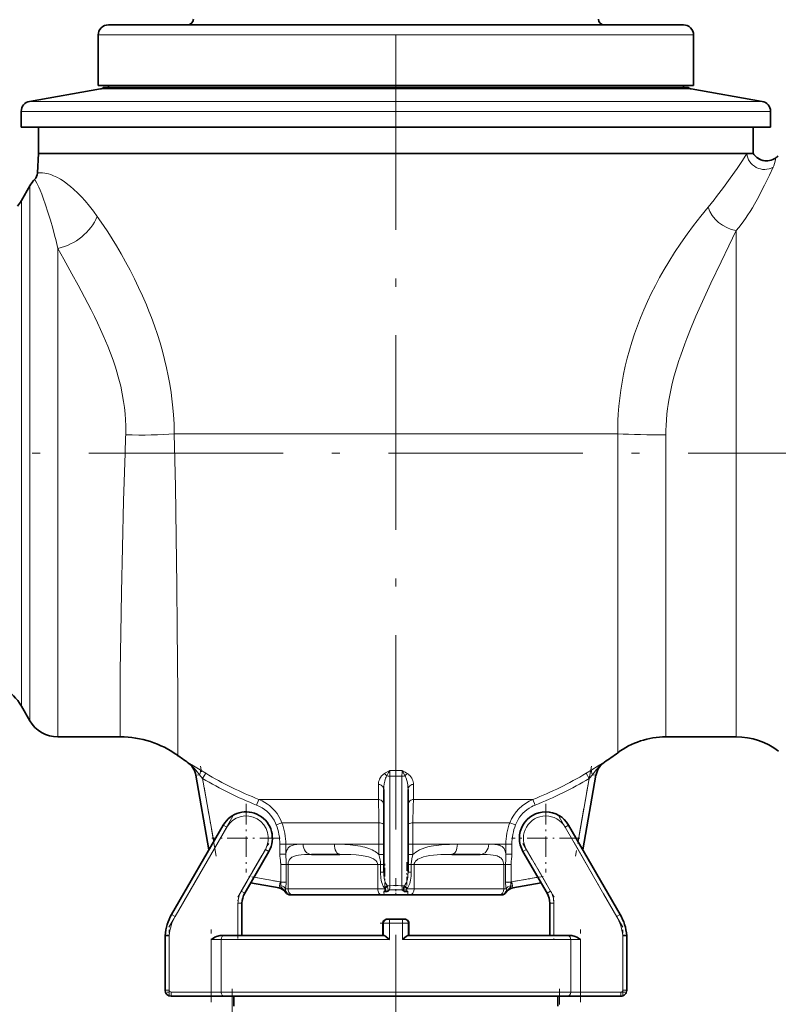
# Model space of a CAD drawing. Extents: x 0 to 420, y 0 to 297.
# Drawn here: x 170 to 217, y 133 to 194 of the extents above; entities that cross this region are included whole.
import ezdxf

# ---------------------------------------------------------------- set-up
doc = ezdxf.new("R2010")
doc.units = 0
doc.linetypes.add('DASHDOT', pattern=[18.5, 12, -3, 0.5, -3])

msp = doc.modelspace()

# ---------------------------------------------------------------- linework, layer by layer
at = {"color": 7, "linetype": 'DASHDOT', "lineweight": 13}
for p, q in [((193.200195, 211.031067), (193.200195, 90.364799)), ((278.741577, 166.750198), (43.432919, 166.750198))]:
    msp.add_line(p, q, dxfattribs=at)
at = {"color": 7, "lineweight": 35}
for p, q in [((175.450195, 193.187698), (175.451309, 193.187698)), ((175.451309, 193.187698), (210.950195, 193.187698)), ((174.825195, 192.562698), (174.825195, 189.437698)), ((211.575195, 192.562698), (211.575195, 189.437698)), ((174.971481, 189.238541), (170.59166, 188.466263)), ((211.575195, 189.437698), (174.825195, 189.437698)), ((211.262695, 189.312698), (175.137695, 189.312698)), ((175.450195, 189.437698), (175.450195, 189.312698)), ((210.950195, 189.437698), (210.950195, 189.312698)), ((211.428894, 189.238541), (215.808716, 188.466263)), ((170.075195, 187.850769), (170.075195, 186.875198)), ((216.325195, 187.850769), (216.325195, 186.875198)), ((216.325195, 186.875198), (170.075195, 186.875198)), ((171.137695, 186.875198), (171.137695, 185.241043)), ((215.262695, 186.875198), (215.262695, 185.241043)), ((171.075165, 184.048172), (171.137695, 185.241043)), ((214.856079, 185.241043), (171.137695, 185.241043)), ((214.856079, 185.241043), (215.262695, 185.241043)), ((215.27121, 185.229233), (215.262695, 185.241043)), ((171.075165, 184.048172), (171.075104, 184.046829)), ((170.078827, 182.347031), (170.600266, 183.250198)), ((170.078827, 151.153366), (170.600266, 150.250198)), ((176.199203, 149.250198), (172.332306, 149.250198)), ((214.200195, 149.250198), (209.866028, 149.250198)), ((179.728622, 148.108398), (179.71019, 148.121658)), ((181.661194, 142.285553), (180.851105, 146.879883)), ((205.549286, 146.879883), (204.739166, 142.285553)), ((192.450195, 140.89978), (192.450195, 146.010986)), ((193.950195, 146.010986), (193.950195, 140.89978)), ((179.357391, 138.295242), (182.542908, 143.812698)), ((207.042969, 138.295242), (203.857483, 143.812698)), ((185.357483, 142.187698), (183.867645, 139.607239)), ((201.042908, 142.187698), (202.532715, 139.607239)), ((187.989716, 142.000198), (189.748627, 142.000198)), ((196.651764, 142.000198), (198.410675, 142.000198)), ((185.987061, 139.934814), (184.235138, 140.243729)), ((185.980499, 139.935974), (185.98732, 139.934784)), ((202.165253, 140.243729), (200.41333, 139.934814)), ((200.413422, 139.934845), (200.419861, 139.935974)), ((186.391083, 139.731537), (186.390518, 139.732788)), ((186.466049, 139.616409), (186.465424, 139.617096)), ((186.700195, 139.500198), (186.738953, 139.500198)), ((186.810684, 139.500198), (186.738953, 139.500198)), ((192.341858, 139.500198), (186.810684, 139.500198)), ((192.491364, 139.500198), (192.341858, 139.500198)), ((192.491364, 139.500198), (193.909027, 139.500198)), ((194.058533, 139.500198), (193.909027, 139.500198)), ((199.589691, 139.500198), (194.058533, 139.500198)), ((199.661438, 139.500198), (199.589691, 139.500198)), ((199.661438, 139.500198), (199.700195, 139.500198)), ((199.934967, 139.617096), (199.934326, 139.616425)), ((200.009796, 139.732635), (200.009277, 139.731476)), ((200.009277, 139.731506), (200.009674, 139.732391)), ((183.700195, 138.982239), (183.700195, 137.000198)), ((202.700195, 138.982239), (202.700195, 137.000198)), ((192.653229, 138.000198), (192.688049, 138.000198)), ((192.808411, 138.000198), (192.688049, 138.000198)), ((193.591949, 138.000198), (192.808411, 138.000198)), ((193.712341, 138.000198), (193.591949, 138.000198)), ((193.712341, 138.000198), (193.747162, 138.000198)), ((192.394348, 137.000198), (192.394348, 137.750198)), ((194.006042, 137.000198), (194.006042, 137.750198)), ((194.006042, 137.000198), (194.006042, 137.750198)), ((178.950195, 137.000198), (178.950195, 133.625198)), ((178.950195, 137.000198), (179.200195, 136.989258)), ((182.653473, 137.000198), (182.407379, 137.000198)), ((182.653473, 137.000198), (192.453278, 137.000198)), ((193.947083, 137.000198), (203.746918, 137.000198)), ((203.992981, 137.000198), (203.746918, 137.000198)), ((207.200195, 136.989258), (207.450195, 137.000198)), ((207.450195, 137.000198), (207.450195, 133.625198)), ((181.795013, 133.250198), (179.325195, 133.250198)), ((182.653473, 133.250198), (181.795013, 133.250198)), ((182.653473, 133.250198), (203.746918, 133.250198)), ((183.200195, 132.625198), (183.200195, 133.250198)), ((203.200195, 132.625198), (203.200195, 133.250198)), ((204.605377, 133.250198), (203.746918, 133.250198)), ((207.075195, 133.250198), (204.605377, 133.250198))]:
    msp.add_line(p, q, dxfattribs=at)
at = {"color": 7, "lineweight": 13}
for p, q in [((174.825195, 192.562698), (174.826355, 192.562698)), ((174.826355, 192.562698), (211.575195, 192.562698)), ((211.428894, 189.238541), (174.971481, 189.238541)), ((170.59166, 188.466263), (170.59256, 188.466263)), ((170.59256, 188.466263), (215.808716, 188.466263)), ((170.075195, 187.850769), (170.076111, 187.850769)), ((170.076111, 187.850769), (216.325195, 187.850769)), ((215.722839, 184.866409), (215.724396, 184.86673)), ((170.600266, 183.250198), (170.600266, 166.750198)), ((170.078827, 182.347031), (170.078827, 166.750198)), ((214.200195, 180.492203), (214.200195, 149.250198)), ((172.332306, 179.389908), (172.332306, 166.750198)), ((193.200195, 167.953918), (179.519745, 167.953918)), ((206.890015, 167.953918), (193.200195, 167.953918)), ((209.865997, 149.250198), (209.865997, 167.889954)), ((170.078827, 151.153366), (170.078827, 166.750198)), ((170.600266, 150.250198), (170.600266, 166.750198)), ((172.332306, 149.250198), (172.332306, 166.750198)), ((180.32074, 147.694519), (180.319992, 147.698822)), ((206.080383, 147.698822), (206.07962, 147.694519)), ((181.113251, 147.209946), (181.45816, 147.004333)), ((204.94223, 147.004333), (205.287109, 147.209946)), ((181.068298, 146.918182), (180.851105, 146.879883)), ((181.068298, 146.918182), (181.266708, 146.682388)), ((181.266708, 146.682388), (181.45816, 147.004333)), ((181.952896, 142.790802), (181.266708, 146.682388)), ((192.824982, 140.061035), (192.825195, 146.828308)), ((193.575195, 146.828293), (193.575317, 140.061493)), ((205.133667, 146.682388), (204.447479, 142.790802)), ((205.133667, 146.682388), (204.9422, 147.004364)), ((205.133667, 146.682388), (205.332092, 146.918182)), ((205.332092, 146.918182), (205.549286, 146.879883)), ((192.116669, 145.390091), (192.116669, 146.321854)), ((194.283691, 146.321854), (194.283691, 145.390091)), ((184.605331, 145.041824), (184.743225, 145.390076)), ((192.116669, 145.390091), (184.743225, 145.390091)), ((201.657166, 145.390091), (194.283691, 145.390091)), ((201.795044, 145.041824), (201.657166, 145.390076)), ((179.573898, 138.170242), (182.759399, 143.687698)), ((182.542908, 143.812698), (182.759399, 143.687698)), ((185.816193, 143.821671), (186.162842, 143.954605)), ((192.148529, 143.95462), (186.162842, 143.95462)), ((200.237549, 143.95462), (194.251831, 143.95462)), ((200.584167, 143.821671), (200.237549, 143.95462)), ((203.857483, 143.812698), (203.640961, 143.687698)), ((206.826477, 138.170242), (203.640961, 143.687698)), ((185.140976, 142.312698), (183.651154, 139.732239)), ((185.357483, 142.187698), (185.140976, 142.312698)), ((186.037994, 142.625198), (186.037994, 142.015961)), ((186.037994, 142.625198), (186.408463, 142.625198)), ((187.457825, 142.625198), (186.408463, 142.625198)), ((186.408463, 142.625198), (186.408463, 142.015976)), ((187.468658, 142.625198), (187.457825, 142.625198)), ((187.468658, 142.625198), (189.403442, 142.625198)), ((189.415527, 142.625198), (189.403442, 142.625198)), ((192.153473, 142.625198), (189.415527, 142.625198)), ((192.153442, 141.997345), (192.153442, 142.625198)), ((192.450195, 142.625198), (192.153473, 142.625198)), ((193.950195, 142.625198), (194.246887, 142.625198)), ((196.979858, 142.625198), (194.246887, 142.625198)), ((194.246887, 142.625198), (194.246887, 141.997345)), ((196.996918, 142.625198), (196.979858, 142.625198)), ((196.996918, 142.625198), (198.931732, 142.625198)), ((198.940674, 142.625198), (198.931732, 142.625198)), ((199.991913, 142.625198), (198.940674, 142.625198)), ((199.991913, 142.015976), (199.991913, 142.625198)), ((200.362366, 142.625198), (199.991913, 142.625198)), ((200.362396, 142.015961), (200.362366, 142.625198)), ((201.042908, 142.187698), (201.259399, 142.312698)), ((201.259399, 142.312698), (202.749237, 139.732239)), ((186.037994, 142.015961), (186.408432, 142.015991)), ((192.450195, 141.997314), (192.153442, 141.997375)), ((193.950195, 141.997314), (194.246948, 141.997375)), ((200.362396, 142.015961), (199.991943, 142.015991)), ((186.091156, 141.375198), (186.091156, 140.296448)), ((186.091156, 141.375198), (186.427277, 141.375198)), ((186.427277, 141.375198), (186.427277, 140.296448)), ((186.427277, 141.375198), (186.545517, 141.375198)), ((186.545517, 141.375198), (186.545517, 139.875198)), ((192.076691, 141.375198), (186.545517, 141.375198)), ((192.250366, 141.375198), (192.076691, 141.375198)), ((192.076691, 139.875198), (192.076691, 141.375198)), ((192.450195, 141.375198), (192.250366, 141.375198)), ((192.250397, 140.89978), (192.250397, 141.375198)), ((193.950195, 141.375198), (194.149994, 141.375198)), ((194.149994, 141.375198), (194.149994, 140.89978)), ((194.149994, 141.375198), (194.3237, 141.375198)), ((194.3237, 141.375198), (194.3237, 139.875198)), ((199.854858, 141.375198), (194.3237, 141.375198)), ((199.973083, 141.375198), (199.854858, 141.375198)), ((199.854858, 139.875198), (199.854858, 141.375198)), ((200.309204, 141.375198), (199.973083, 141.375198)), ((199.973114, 140.296448), (199.973114, 141.375198)), ((200.309235, 140.296448), (200.309204, 141.375198)), ((186.05217, 140.304123), (184.434662, 140.589325)), ((192.450195, 140.89978), (192.250397, 140.89978)), ((193.950195, 140.89978), (194.149994, 140.89978)), ((201.965698, 140.589325), (200.348206, 140.304123)), ((186.05217, 140.304123), (185.987061, 139.934814)), ((186.091156, 140.296448), (186.427277, 140.296448)), ((186.545517, 139.875198), (186.393997, 139.875198)), ((192.076691, 139.875198), (186.545517, 139.875198)), ((192.076691, 139.875198), (192.52887, 139.875198)), ((192.52887, 139.875198), (192.506927, 139.904526)), ((193.89267, 139.903137), (193.871765, 139.875198)), ((194.3237, 139.875198), (193.871765, 139.875198)), ((199.854858, 139.875198), (194.3237, 139.875198)), ((199.854858, 139.875198), (200.006378, 139.875198)), ((200.309235, 140.296448), (199.973114, 140.296448)), ((200.348206, 140.304123), (200.41333, 139.934814)), ((183.867645, 139.607239), (183.651154, 139.732239)), ((186.387985, 139.667465), (186.399933, 139.66655)), ((200.000427, 139.66655), (200.01239, 139.667465)), ((202.532715, 139.607239), (202.749237, 139.732239)), ((183.700195, 138.982239), (183.450195, 138.982239)), ((183.450195, 138.982239), (183.450195, 137.000198)), ((202.700195, 138.982239), (202.950195, 138.982239)), ((202.950195, 138.982239), (202.950195, 137.000198)), ((179.357391, 138.295242), (179.573898, 138.170242)), ((207.042969, 138.295242), (206.826477, 138.170242)), ((192.394348, 137.750198), (192.438202, 137.750198)), ((192.799316, 137.750198), (192.438202, 137.750198)), ((192.438202, 137.000198), (192.438202, 137.750198)), ((192.799316, 136.750198), (192.799316, 137.750198)), ((193.601074, 137.750198), (192.799316, 137.750198)), ((193.962189, 137.750198), (193.601074, 137.750198)), ((193.601074, 136.750198), (193.601074, 137.750198)), ((193.962189, 137.750198), (194.006042, 137.750198)), ((193.962189, 137.000198), (193.962189, 137.750198)), ((179.200195, 136.989258), (179.200195, 133.625198)), ((181.795013, 136.750198), (181.795013, 133.500198)), ((182.408188, 136.750198), (181.795013, 136.750198)), ((182.408188, 136.750198), (192.799316, 136.750198)), ((182.408188, 136.750198), (182.408188, 133.500198)), ((193.601074, 136.750198), (203.992188, 136.750198)), ((204.605377, 136.750198), (203.992188, 136.750198)), ((203.992188, 136.750198), (203.992188, 133.500198)), ((204.605377, 136.750198), (204.605377, 133.500198)), ((207.200195, 136.989258), (207.200195, 133.625198)), ((179.200195, 133.625198), (178.950195, 133.625198)), ((181.795013, 133.500198), (179.325195, 133.500198)), ((179.325195, 133.500198), (179.325195, 133.250198)), ((181.795013, 133.500198), (181.795013, 133.250198)), ((182.408188, 133.500198), (181.795013, 133.500198)), ((182.408188, 133.500198), (203.992188, 133.500198)), ((204.605377, 133.500198), (203.992188, 133.500198)), ((207.075195, 133.500198), (204.605377, 133.500198)), ((204.605377, 133.500198), (204.605377, 133.250198)), ((207.075195, 133.500198), (207.075195, 133.250198)), ((207.450195, 133.625198), (207.200195, 133.625198))]:
    msp.add_line(p, q, dxfattribs=at)
at = {"color": 7, "linetype": 'DASHDOT', "lineweight": 13, "ltscale": 0.141087}
for p, q in [((182.112167, 141.887527), (181.132187, 147.445282)), ((205.268188, 147.445282), (204.288208, 141.887527))]:
    msp.add_line(p, q, dxfattribs=at)
at = {"color": 7, "linetype": 'DASHDOT', "lineweight": 13, "ltscale": 0.105625}
for p, q in [((183.950195, 145.112701), (183.950195, 140.887695)), ((202.450195, 145.112701), (202.450195, 140.887695)), ((186.062683, 143.000198), (181.837677, 143.000198)), ((204.562683, 143.000198), (200.337677, 143.000198))]:
    msp.add_line(p, q, dxfattribs=at)
at = {"color": 7, "linetype": 'DASHDOT', "lineweight": 13, "ltscale": 0.197626}
for p, q in [((183.142914, 144.351944), (179.190399, 137.505997)), ((207.209991, 137.505997), (203.257477, 144.351944))]:
    msp.add_line(p, q, dxfattribs=at)
at = {"color": 7, "linetype": 'DASHDOT', "lineweight": 13, "ltscale": 0.095885}
for p, q in [((183.437225, 139.361694), (185.354904, 142.683243)), ((201.045471, 142.683243), (202.963165, 139.361694))]:
    msp.add_line(p, q, dxfattribs=at)
at = {"color": 7, "linetype": 'DASHDOT', "lineweight": 13, "ltscale": 0.018279}
msp.add_line((186.037994, 142.686127), (186.037994, 141.954971), dxfattribs=at)
at = {"color": 7, "linetype": 'DASHDOT', "lineweight": 13, "ltscale": 0.018277}
msp.add_line((200.362366, 141.955048), (200.362366, 142.686127), dxfattribs=at)
at = {"color": 7, "linetype": 'DASHDOT', "lineweight": 13, "ltscale": 0.032364}
msp.add_line((186.091156, 141.483078), (186.091156, 140.188507), dxfattribs=at)
at = {"color": 7, "linetype": 'DASHDOT', "lineweight": 13, "ltscale": 0.045}
for p, q in [((192.518616, 139.725189), (192.518616, 141.525208)), ((193.881744, 141.525208), (193.881744, 139.725189))]:
    msp.add_line(p, q, dxfattribs=at)
at = {"color": 7, "linetype": 'DASHDOT', "lineweight": 13, "ltscale": 0.032363}
msp.add_line((200.309235, 140.188568), (200.309235, 141.483078), dxfattribs=at)
at = {"color": 7, "linetype": 'DASHDOT', "lineweight": 13, "ltscale": 0.055293}
for p, q in [((186.296844, 140.260986), (184.118744, 140.64505)), ((202.281647, 140.64505), (200.103546, 140.260986))]:
    msp.add_line(p, q, dxfattribs=at)
at = {"color": 7, "linetype": 'DASHDOT', "lineweight": 13, "ltscale": 0.0095}
msp.add_line((193.200195, 139.848526), (193.200195, 139.468536), dxfattribs=at)
at = {"color": 7, "linetype": 'DASHDOT', "lineweight": 13, "ltscale": 0.059461}
msp.add_line((183.450195, 136.802002), (183.450195, 139.18045), dxfattribs=at)
at = {"color": 7, "linetype": 'DASHDOT', "lineweight": 13, "ltscale": 0.059463}
msp.add_line((202.950195, 139.18045), (202.950195, 136.801926), dxfattribs=at)
at = {"color": 7, "linetype": 'DASHDOT', "lineweight": 13, "ltscale": 0.10125}
for p, q in [((179.200195, 133.287689), (179.200195, 137.337708)), ((207.200195, 133.287689), (207.200195, 137.337708))]:
    msp.add_line(p, q, dxfattribs=at)
at = {"color": 7, "linetype": 'DASHDOT', "lineweight": 13, "ltscale": 0.112528}
for p, q in [((181.795013, 132.875107), (181.795013, 137.376236)), ((204.605377, 132.875107), (204.605377, 137.376236))]:
    msp.add_line(p, q, dxfattribs=at)
at = {"color": 7, "linetype": 'DASHDOT', "lineweight": 13, "ltscale": 0.048395}
msp.add_line((192.232269, 137.750198), (194.16806, 137.750198), dxfattribs=at)
at = {"color": 7, "linetype": 'DASHDOT', "lineweight": 13, "ltscale": 0.32345}
msp.add_line((183.094498, 133.703369), (183.094498, 120.765381), dxfattribs=at)
at = {"color": 7, "linetype": 'DASHDOT', "lineweight": 13, "ltscale": 0.323448}
msp.add_line((203.305878, 120.76545), (203.305878, 133.703354), dxfattribs=at)
at = {"color": 7, "linetype": 'DASHDOT', "lineweight": 13, "ltscale": 0.074096}
msp.add_line((182.041992, 133.500198), (179.07814, 133.500198), dxfattribs=at)
at = {"color": 7, "linetype": 'DASHDOT', "lineweight": 13, "ltscale": 0.074097}
msp.add_line((207.322174, 133.500198), (204.358307, 133.500198), dxfattribs=at)
at = {"color": 7, "lineweight": 13}
for points in [[(214.856079, 185.241043), (214.592224, 184.826248), (214.256195, 184.324829), (213.833435, 183.721954), (213.413849, 183.147186), (212.99707, 182.597549), (212.843994, 182.401413), (212.479523, 181.948669)], [(216.633575, 184.970123), (216.628723, 184.876114), (216.613068, 184.773453), (216.579346, 184.641373), (216.52243, 184.484802), (216.483948, 184.398682)], [(216.483948, 184.398682), (216.253357, 183.91272), (215.951416, 183.288635), (215.778503, 182.944061), (215.57486, 182.554001), (215.340485, 182.12944), (215.210205, 181.90567), (215.073639, 181.680923), (214.929749, 181.455322), (214.779358, 181.231949), (214.675415, 181.085083), (214.520203, 180.877136), (214.360565, 180.677612), (214.200195, 180.492203)], [(172.332306, 179.389908), (172.204788, 179.935013), (172.156189, 180.13028), (172.018921, 180.650024), (171.880844, 181.131989), (171.743286, 181.577728), (171.552933, 182.146454), (171.449341, 182.435135), (171.336899, 182.731003), (171.232758, 182.986053), (171.15329, 183.166336), (171.032211, 183.413589), (170.953278, 183.554779), (170.898956, 183.645004)], [(174.767792, 181.363556), (174.52533, 181.693665), (174.282013, 182.003967), (174.010315, 182.326431), (173.785126, 182.574844), (173.562408, 182.803894), (173.297668, 183.054474), (173.120819, 183.208557), (172.95694, 183.341583), (172.723022, 183.514648), (172.491211, 183.665543), (172.260223, 183.794235), (172.0737, 183.881683), (171.896423, 183.950623), (171.763367, 183.992752), (171.63855, 184.024353), (171.524658, 184.046021), (171.376205, 184.063049), (171.291443, 184.066498), (171.171921, 184.062378), (171.104706, 184.054352), (171.076141, 184.048645), (171.075363, 184.04834), (171.075165, 184.048172)], [(212.479523, 181.948669), (212.02478, 181.386688), (211.568939, 180.799042), (211.17514, 180.26712), (210.786987, 179.716537), (210.407196, 179.148117), (210.038177, 178.562897), (209.753204, 178.085022), (209.477509, 177.597672), (209.215179, 177.107513), (208.963806, 176.609589), (208.727722, 176.112167), (208.503906, 175.608902), (208.298981, 175.115494), (208.106659, 174.617599), (207.927246, 174.115509), (207.761078, 173.609436), (207.613068, 173.115692), (207.478149, 172.619019), (207.356659, 172.119888), (207.251068, 171.629929), (207.158661, 171.138107), (207.079651, 170.644775), (207.014191, 170.150269), (206.963043, 169.661987), (206.925323, 169.173523), (206.904205, 168.766785), (206.892426, 168.360199), (206.890015, 167.953918)], [(179.519745, 167.953918), (179.502975, 168.550354), (179.468079, 169.145889), (179.415054, 169.740219), (179.371429, 170.121796), (179.320358, 170.502747), (179.240234, 171.013046), (179.146973, 171.522034), (179.04071, 172.029755), (178.919647, 172.544006), (178.785568, 173.056778), (178.638718, 173.56781), (178.474976, 174.090424), (178.298492, 174.610596), (178.109711, 175.127716), (177.955978, 175.524338), (177.79541, 175.918732), (177.563477, 176.458038), (177.319916, 176.991547), (177.065643, 177.518326), (176.796326, 178.04747), (176.518265, 178.566742), (176.240799, 179.060852), (175.957581, 179.543076), (175.686249, 179.985962), (175.411987, 180.416183), (175.151154, 180.810089), (174.767792, 181.363556)], [(214.200195, 180.492203), (213.742676, 179.552628), (213.26947, 178.56601), (212.646301, 177.246414), (212.332275, 176.568054), (212.026245, 175.892899), (211.724762, 175.208008), (211.43103, 174.513641), (211.160919, 173.841064), (211.030853, 173.501328), (210.904785, 173.159271), (210.783203, 172.814911), (210.666718, 172.468323), (210.520325, 172.002808), (210.385345, 171.533508), (210.263153, 171.060516), (210.147339, 170.546417), (210.049622, 170.028488), (210.008057, 169.768219), (209.971558, 169.507126), (209.93103, 169.157837), (209.900085, 168.807404), (209.878967, 168.456009), (209.869232, 168.173126), (209.865997, 167.889954)], [(176.520203, 167.889526), (176.52652, 168.166946), (176.525452, 168.445496), (176.512527, 168.818268), (176.486481, 169.193085), (176.447495, 169.568558), (176.395523, 169.946594), (176.313141, 170.419052), (176.211044, 170.896027), (176.140305, 171.184998), (176.062683, 171.475388), (175.976974, 171.771729), (175.884521, 172.06926), (175.739807, 172.500031), (175.582428, 172.932114), (175.413361, 173.364822), (175.27951, 173.689331), (175.140198, 174.013458), (174.973602, 174.38588), (174.783722, 174.793854), (174.588043, 175.199356), (174.387726, 175.601654), (174.184052, 175.999924), (173.771515, 176.781281), (173.580231, 177.134979), (173.20166, 177.824432), (172.696136, 178.734116), (172.332306, 179.389908)], [(179.728622, 148.108398), (179.728882, 148.108307), (179.729156, 148.108398), (179.729492, 148.10881), (179.730072, 148.110352), (179.733521, 148.143234), (179.738464, 148.289001), (179.742325, 148.555069), (179.746033, 149.40329), (179.738953, 151.896362), (179.707291, 155.964279), (179.678406, 158.582916), (179.637512, 161.591217), (179.586029, 164.693878), (179.519745, 167.953918)], [(206.890015, 167.953918), (206.890015, 166.271698), (206.889984, 153.89473), (206.889984, 148.268051)], [(176.199203, 149.250198), (176.198807, 149.250275), (176.198029, 149.250946), (176.197266, 149.252274), (176.195755, 149.256927), (176.189514, 149.31073), (176.184158, 149.417847), (176.17627, 149.787613), (176.172058, 150.4841), (176.173676, 151.430328), (176.187988, 153.319839), (176.216675, 155.604935), (176.259705, 158.171722), (176.317444, 160.932999), (176.390594, 163.812714), (176.48053, 166.750198)], [(180.319992, 147.698822), (180.70401, 147.456757), (181.113251, 147.209946)], [(180.319992, 147.698822), (180.445007, 147.608154), (180.56189, 147.509338), (180.671249, 147.403168), (180.769989, 147.29541), (180.832321, 147.221802), (180.949692, 147.073761), (181.068298, 146.918182)], [(205.287109, 147.209946), (205.695618, 147.456299), (206.080383, 147.698822)], [(205.332092, 146.918182), (205.495087, 147.130936), (205.581909, 147.23851), (205.728851, 147.402908), (205.80835, 147.481445), (205.892456, 147.556793), (205.984253, 147.630402), (206.080383, 147.698822)], [(192.480713, 146.981812), (192.564636, 147.033112), (192.81897, 147.176025)], [(192.641327, 146.855927), (192.749573, 147.063416), (192.81897, 147.176025)], [(193.58139, 147.176025), (193.77002, 147.071213), (193.919678, 146.981796)], [(193.58139, 147.176025), (193.668396, 147.032318), (193.759033, 146.855927)], [(192.116669, 146.321854), (192.12149, 146.403961), (192.13559, 146.485443), (192.158478, 146.565353), (192.189362, 146.642334), (192.248871, 146.749878), (192.320862, 146.844421), (192.373169, 146.89827), (192.427032, 146.944138), (192.480713, 146.981812)], [(192.450195, 146.010986), (192.456818, 146.184128), (192.476776, 146.357361), (192.511139, 146.529129), (192.534637, 146.614151), (192.563263, 146.697708), (192.591858, 146.765625), (192.641327, 146.855927)], [(193.759033, 146.855927), (193.802185, 146.778961), (193.837097, 146.697739), (193.881897, 146.557648), (193.913879, 146.414581), (193.935364, 146.270081), (193.946472, 146.140442), (193.950195, 146.010986)], [(193.919678, 146.981796), (193.97464, 146.9431), (194.02887, 146.896729), (194.081024, 146.842682), (194.129852, 146.781387), (194.174011, 146.713455), (194.2117, 146.640854), (194.242249, 146.564423), (194.264832, 146.485214), (194.278839, 146.404282), (194.283691, 146.321854)], [(192.450195, 146.010986), (192.443604, 146.071091), (192.423248, 146.130737), (192.389313, 146.186386), (192.340607, 146.237167), (192.281708, 146.277069), (192.2164, 146.304535), (192.166504, 146.316559), (192.116669, 146.321854)], [(193.950195, 146.010986), (193.956787, 146.071091), (193.977142, 146.130737), (194.011078, 146.186386), (194.059784, 146.237167), (194.118652, 146.277069), (194.18396, 146.304535), (194.233856, 146.316559), (194.283691, 146.321854)], [(184.743225, 145.390076), (184.934845, 145.304642), (185.111572, 145.20784), (185.273102, 145.102158), (185.392395, 145.011963), (185.509644, 144.911636), (185.586304, 144.838852), (185.731064, 144.682755), (185.861984, 144.51506), (185.978119, 144.33696), (186.078644, 144.149704), (186.162842, 143.95462)], [(192.450195, 145.065048), (192.443604, 145.127838), (192.423279, 145.190186), (192.389282, 145.248489), (192.340698, 145.301453), (192.281708, 145.343262), (192.216064, 145.372101), (192.166351, 145.384583), (192.116669, 145.390091)], [(192.148529, 143.95462), (192.139893, 144.574371), (192.127655, 145.09642), (192.116669, 145.390076)], [(193.950195, 145.065048), (193.956757, 145.127838), (193.977112, 145.190186), (194.011108, 145.248489), (194.059692, 145.301453), (194.118652, 145.343262), (194.184326, 145.372101), (194.234009, 145.384583), (194.283691, 145.390091)], [(194.283691, 145.390076), (194.269592, 144.985779), (194.251831, 143.95462)], [(184.605331, 145.041824), (184.779022, 144.96402), (184.945389, 144.871063), (185.092407, 144.771545), (185.230652, 144.660248), (185.359146, 144.537979), (185.476913, 144.405685), (185.58316, 144.264267), (185.68335, 144.103821), (185.768707, 143.935455), (185.816193, 143.821671)], [(200.584167, 143.821671), (200.659454, 143.994461), (200.750061, 144.160339), (200.836792, 144.292221), (200.933167, 144.417435), (201.038574, 144.535248), (201.152496, 144.64502), (201.282867, 144.752701), (201.421326, 144.849823), (201.567139, 144.935837), (201.679626, 144.992188), (201.795044, 145.041824)], [(192.450195, 143.830536), (192.44278, 143.856155), (192.420227, 143.881241), (192.394684, 143.898224), (192.36319, 143.913193), (192.288574, 143.936127), (192.219208, 143.948349), (192.148529, 143.954605)], [(193.950195, 143.830536), (193.957581, 143.856155), (193.980133, 143.881241), (194.005676, 143.898224), (194.037201, 143.913193), (194.111816, 143.936127), (194.181183, 143.948349), (194.251831, 143.954605)], [(187.457825, 142.625198), (187.259888, 142.622528), (187.082642, 142.612762), (186.926483, 142.592377), (186.857178, 142.57724), (186.79303, 142.558151), (186.734711, 142.534973), (186.681717, 142.507263), (186.634384, 142.475113), (186.592224, 142.438324), (186.555084, 142.396973), (186.522583, 142.351166), (186.494507, 142.301208), (186.470551, 142.247818), (186.43338, 142.132919), (186.408478, 142.015976)], [(192.153442, 141.997345), (192.0672, 142.072159), (191.9953, 142.125916), (191.916962, 142.17778), (191.829102, 142.229034), (191.73465, 142.277496), (191.63385, 142.323059), (191.527527, 142.365234), (191.410706, 142.40564), (191.289551, 142.442032), (191.152252, 142.477356), (191.011078, 142.508026), (190.858124, 142.535736), (190.70224, 142.558838), (190.380859, 142.592987), (190.054749, 142.613129), (189.728485, 142.622711), (189.415527, 142.625198)], [(196.979858, 142.625198), (196.499084, 142.618744), (196.172668, 142.604004), (196.009369, 142.592163), (195.686829, 142.557327), (195.529327, 142.5336), (195.374756, 142.505112), (195.177643, 142.459946), (194.991791, 142.406311), (194.823395, 142.346313), (194.666779, 142.278), (194.537476, 142.210114), (194.42099, 142.136993), (194.32312, 142.064087), (194.246918, 141.997345)], [(199.991913, 142.015976), (199.965576, 142.138336), (199.927521, 142.253479), (199.903015, 142.306824), (199.874298, 142.356659), (199.841034, 142.402252), (199.802979, 142.443344), (199.76001, 142.479645), (199.712006, 142.511169), (199.658722, 142.538086), (199.600067, 142.560608), (199.535614, 142.579163), (199.465881, 142.593826), (199.310394, 142.613403), (199.137665, 142.62262), (198.940674, 142.625198)], [(186.037994, 142.015961), (186.041931, 141.893082), (186.05368, 141.759995), (186.070862, 141.621002), (186.084656, 141.502289), (186.091156, 141.375198)], [(186.408432, 142.015976), (186.408295, 141.880981), (186.419128, 141.652206), (186.427292, 141.375198)], [(187.989716, 142.000198), (187.692535, 141.997467), (187.549774, 141.992889), (187.343811, 141.979309), (187.196655, 141.961456), (187.056824, 141.93428), (186.939117, 141.899338), (186.883362, 141.87709), (186.830017, 141.851044), (186.779358, 141.820724), (186.731873, 141.785522), (186.670181, 141.725311), (186.61792, 141.652237), (186.582565, 141.57872), (186.558105, 141.496002), (186.548706, 141.436432), (186.545532, 141.375198)], [(192.076691, 141.375198), (192.070282, 141.431885), (192.049561, 141.491577), (192.015808, 141.548126), (191.972229, 141.599503), (191.913849, 141.651337), (191.808563, 141.720734), (191.675903, 141.784393), (191.511658, 141.842194), (191.309265, 141.893402), (191.186646, 141.916931), (191.061157, 141.936478), (190.906311, 141.955521), (190.749451, 141.970169), (190.41098, 141.989838), (190.070099, 141.998322), (189.748627, 142.000198)], [(192.250366, 141.375198), (192.247589, 141.457642), (192.23938, 141.541595), (192.221313, 141.65863), (192.169067, 141.920807), (192.153442, 141.997345)], [(194.246948, 141.997345), (194.193481, 141.735489), (194.16217, 141.550903), (194.151367, 141.432083), (194.149994, 141.375198)], [(196.651764, 142.000198), (196.145508, 141.994812), (195.975311, 141.989273), (195.749146, 141.977371), (195.52478, 141.958725), (195.304108, 141.931412), (195.09314, 141.893829), (194.906586, 141.847473), (194.760162, 141.798584), (194.651337, 141.751755), (194.556549, 141.699951), (194.48645, 141.651276), (194.409271, 141.579132), (194.381165, 141.543335), (194.359528, 141.508636), (194.331543, 141.43808), (194.3237, 141.375198)], [(199.854889, 141.375198), (199.848236, 141.463501), (199.828888, 141.547134), (199.807312, 141.604019), (199.780365, 141.655853), (199.748566, 141.70282), (199.712738, 141.744568), (199.670746, 141.783722), (199.625366, 141.817856), (199.57135, 141.850586), (199.514374, 141.878296), (199.442688, 141.905853), (199.367737, 141.928223), (199.209412, 141.960602), (199.041077, 141.980743), (198.839691, 141.993347), (198.700348, 141.99762), (198.410706, 142.000198)], [(199.973083, 141.375198), (199.983032, 141.685394), (199.989685, 141.813339), (199.993011, 141.94696), (199.991943, 142.015976)], [(200.309204, 141.375198), (200.313263, 141.473953), (200.32547, 141.589264), (200.341034, 141.711548), (200.358856, 141.899994), (200.362396, 142.015961)], [(192.506866, 139.90448), (192.460663, 139.971191), (192.417725, 140.045135), (192.378998, 140.126526), (192.345306, 140.214691), (192.315796, 140.312836), (192.291992, 140.416855), (192.273285, 140.529648), (192.260529, 140.646057), (192.253082, 140.767426), (192.250427, 140.89978)], [(192.657104, 140.083893), (192.617615, 140.142487), (192.581818, 140.205917), (192.550262, 140.273987), (192.522736, 140.348251), (192.499969, 140.427063), (192.481567, 140.511642), (192.467529, 140.601776), (192.457886, 140.695267), (192.450195, 140.89978)], [(193.950195, 140.89978), (193.942688, 140.697968), (193.932831, 140.601776), (193.910095, 140.468353), (193.876282, 140.344086), (193.848541, 140.270172), (193.816101, 140.201157), (193.779907, 140.137909), (193.742645, 140.082977)], [(194.149963, 140.89978), (194.147552, 140.773743), (194.140167, 140.650146), (194.127167, 140.530243), (194.108276, 140.416107), (194.083771, 140.309845), (194.053253, 140.209564), (193.999878, 140.079193), (193.935486, 139.96463), (193.89267, 139.903137)], [(186.091156, 140.296448), (186.102585, 140.20578), (186.100647, 140.118591), (186.095917, 140.077942)], [(186.095917, 140.077942), (186.097473, 140.032349), (186.105652, 140.008087), (186.126556, 139.973907), (186.154602, 139.941681), (186.2005, 139.900452), (186.296875, 139.810547), (186.38559, 139.710205), (186.43399, 139.637436), (186.446915, 139.615173)], [(186.393997, 139.875198), (186.380951, 139.807434), (186.384277, 139.752563), (186.391083, 139.731537)], [(186.427277, 140.296448), (186.425568, 140.204163), (186.413254, 140.028854), (186.393982, 139.875198)], [(192.454956, 139.704468), (192.513733, 139.736893), (192.546936, 139.759247), (192.573212, 139.786224), (192.579987, 139.801453), (192.57782, 139.825302), (192.566528, 139.842957), (192.548431, 139.860382), (192.52887, 139.875198)], [(192.713531, 139.740021), (192.716736, 139.801605), (192.710999, 139.88913), (192.685181, 140.013107), (192.674896, 140.040894)], [(192.804047, 139.808197), (192.817139, 139.967682), (192.824982, 140.061127)], [(192.824982, 140.061127), (193.048828, 140.074829), (193.123657, 140.076797), (193.348236, 140.074493), (193.499176, 140.067169), (193.575317, 140.061462)], [(193.742645, 140.082977), (193.661407, 140.066101), (193.592865, 140.061096), (193.575317, 140.061493)], [(193.575317, 140.061462), (193.584778, 139.949066), (193.596344, 139.808105)], [(193.871765, 139.875198), (193.842621, 139.852051), (193.831329, 139.839905), (193.820587, 139.81871), (193.821747, 139.796906), (193.827911, 139.78479), (193.849731, 139.762115), (193.872894, 139.745407), (193.945435, 139.704407)], [(200.006378, 139.875198), (199.987122, 140.02887), (199.973572, 140.248306), (199.973114, 140.296448)], [(200.009277, 139.731506), (200.018402, 139.764587), (200.01947, 139.807007), (200.006378, 139.875198)], [(200.304474, 140.077942), (200.297028, 140.175461), (200.299255, 140.226929), (200.309204, 140.296448)]]:
    msp.add_lwpolyline(points, dxfattribs=at)
at = {"color": 7, "lineweight": 35}
for points in [[(215.407745, 185.078156), (215.457458, 185.028702), (215.483154, 185.005539)], [(215.482574, 185.005447), (215.420776, 185.063217), (215.407745, 185.078156)], [(215.722839, 184.866409), (215.618469, 184.915344), (215.51413, 184.980591), (215.482574, 185.005447)], [(215.483154, 185.005539), (215.534576, 184.966858), (215.644867, 184.902435), (215.724396, 184.86673)], [(216.633575, 184.970123), (216.55249, 184.919525), (216.463928, 184.875931), (216.366333, 184.839966), (216.261993, 184.81398), (216.156647, 184.799789), (216.055481, 184.797226), (215.963776, 184.804337), (215.881836, 184.818481), (215.801666, 184.839325), (215.722839, 184.866409)], [(215.724396, 184.86673), (215.847839, 184.827484), (215.97345, 184.804184), (216.061859, 184.79805), (216.155151, 184.800583), (216.257446, 184.813934), (216.361572, 184.839172), (216.460388, 184.874893), (216.551727, 184.919357), (216.634491, 184.970734)], [(193.725708, 140.041473), (193.706482, 139.993622), (193.694611, 139.938416), (193.688507, 139.844498), (193.684235, 139.741867)], [(199.956177, 139.617447), (200.003723, 139.694641), (200.069794, 139.77652), (200.133026, 139.839478), (200.201355, 139.901398), (200.241364, 139.937683), (200.27301, 139.972809), (200.294708, 140.007935), (200.304596, 140.041809), (200.304474, 140.077927)], [(186.488892, 139.597076), (186.487076, 139.594757), (186.485443, 139.592682), (186.480713, 139.591553), (186.471405, 139.595917), (186.450531, 139.611877), (186.446747, 139.615082)], [(192.713501, 139.740036), (192.684692, 139.723434), (192.646423, 139.710541), (192.590088, 139.703278), (192.507721, 139.703033), (192.454956, 139.704468)], [(193.945435, 139.704407), (193.827637, 139.702637), (193.771606, 139.706116), (193.718994, 139.719635), (193.697327, 139.731842), (193.695312, 139.733276), (193.695068, 139.733521)], [(199.949524, 139.611145), (199.949463, 139.611267), (199.949219, 139.611237), (199.948517, 139.61084), (199.943176, 139.606216), (199.932251, 139.597809), (199.922119, 139.592194), (199.91806, 139.591492), (199.915131, 139.592499), (199.912811, 139.595444), (199.911469, 139.597076)], [(192.653229, 138.000198), (192.612701, 137.997116), (192.573914, 137.98819), (192.536469, 137.973328), (192.500763, 137.95224), (192.468811, 137.925659), (192.441986, 137.89473), (192.420807, 137.860291), (192.405823, 137.823822), (192.397003, 137.786194), (192.394348, 137.750198)], [(193.747162, 138.000198), (193.787659, 137.997116), (193.826477, 137.98819), (193.863922, 137.973328), (193.899628, 137.95224), (193.93158, 137.925659), (193.958405, 137.89473), (193.979584, 137.860291), (193.994537, 137.823822), (194.003357, 137.786194), (194.006042, 137.750198)], [(193.747162, 138.000198), (193.787659, 137.997116), (193.826477, 137.98819), (193.863922, 137.973328), (193.899628, 137.95224), (193.93158, 137.925659), (193.958405, 137.89473), (193.979584, 137.860291), (193.994537, 137.823822), (194.003357, 137.786194), (194.006042, 137.750198)], [(182.407379, 137.000198), (182.343918, 136.996445), (182.276505, 136.984924), (182.2034, 136.964706), (182.125748, 136.93544), (182.031677, 136.890839), (181.935181, 136.836914), (181.795013, 136.750198)], [(192.453278, 137.000198), (192.467834, 136.99704), (192.511536, 136.973267), (192.575287, 136.927872), (192.746429, 136.792725), (192.799316, 136.750198)], [(193.947083, 137.000198), (193.932465, 136.997025), (193.88855, 136.973083), (193.824554, 136.927475), (193.653656, 136.79248), (193.601074, 136.750198)], [(203.992981, 137.000198), (204.056458, 136.996445), (204.123871, 136.984924), (204.196991, 136.964706), (204.274628, 136.93544), (204.368683, 136.890839), (204.46521, 136.836914), (204.605377, 136.750198)]]:
    msp.add_lwpolyline(points, dxfattribs=at)
for centre, radius, start, end in [((180.32782, 193.562698), 0.375, 269.999997, 355.848906), ((206.072571, 193.562698), 0.375, 184.151097, 269.999997), ((175.450195, 192.562698), 0.625, 90.000003, 180.000005), ((210.950195, 192.562698), 0.625, 0, 90.000003), ((174.906372, 189.607849), 0.375, 280.000002, 308.087328), ((170.700195, 187.850769), 0.625, 100.000001, 180.000005), ((215.700195, 187.850769), 0.625, 0, 79.999998), ((216.077637, 185.820709), 1.000088, 216.258314, 227.943811), ((213.820801, 189.017151), 4.928519, 304.800259, 307.282015), ((172.332306, 182.250198), 2, 135.781196, 149.999997), ((170.450989, 184.080887), 0.625032, 315.781598, 356.875787), ((167.372498, 183.909531), 3.125, 322.144069, 329.999999), ((167.372498, 149.590866), 3.125, 30.000001, 88.699999), ((172.332306, 151.250198), 2, 210.000003, 269.999997), ((176.199127, 143.224228), 6.025969, 54.362644, 89.996219), ((209.866028, 144.250198), 5, 90.000003, 126.527492), ((214.200195, 144.875198), 4.375, 53.130102, 90.000003), ((193.200195, 166.750198), 23, 304.054084, 306.527487), ((193.200195, 166.750198), 23, 234.146115, 235.945911), ((179.620789, 146.658844), 1.25, 9.999987, 55.945905), ((206.779602, 146.658844), 1.25, 124.054103, 170.000021), ((183.950195, 143.000198), 1.625, 329.999999, 149.999997), ((202.450195, 143.000198), 1.625, 30.000001, 210.000003), ((185.867645, 139.321228), 0.625, 33.63946, 79.882908), ((195.118927, 136.645172), 3.9196, 126.198878, 127.855308), ((190.144409, 135.148346), 5.799065, 52.381564, 53.469047), ((200.532715, 139.321228), 0.625, 100.117118, 146.360545), ((184.950195, 138.982239), 1.25, 149.999997, 180.000005), ((186.700195, 139.875198), 0.375, 213.639414, 269.999997), ((186.737457, 139.875198), 0.374994, 202.526437, 223.494831), ((186.713791, 139.906387), 0.395005, 217.386169, 227.45339), ((199.700195, 139.875198), 0.375, 269.999997, 326.36055), ((199.662903, 139.875198), 0.375, 316.50748, 337.468335), ((199.685089, 139.907654), 0.396964, 312.940068, 322.597321), ((201.450195, 138.982239), 1.25, 0, 30.000001), ((182.063721, 136.732742), 3.125, 149.999997, 175.090287), ((204.336639, 136.732742), 3.125, 4.909706, 30.000001), ((179.325195, 133.625198), 0.375, 180.000005, 269.999997), ((207.075195, 133.625198), 0.375, 269.999997, 360)]:
    msp.add_arc(centre, radius, start, end, dxfattribs=at)
at = {"color": 7, "lineweight": 13}
for centre, radius, start, end in [((622.26001, 151.797852), 446.030198, 177.932466, 178.078905), ((179.619293, 146.66272), 1.250793, 9.998502, 55.930179), ((206.781067, 146.66272), 1.250793, 124.069813, 170.001496), ((193.200195, 158.303345), 11.133851, 268.037759, 269.999895), ((153.040894, 146.297028), 39.787827, 0.765067, 1.265901), ((193.200226, 158.296295), 11.126785, 269.999793, 271.963165), ((234.042328, 146.284698), 40.470761, 178.738018, 179.230407), ((193.200348, 166.750519), 23.348261, 239.261899, 248.400159), ((193.200195, 166.750198), 22.973345, 239.261831, 248.400221), ((193.200226, 158.564468), 11.742158, 268.169664, 271.829908), ((193.200195, 166.750198), 22.973349, 291.599774, 300.738171), ((193.200043, 166.750488), 23.34824, 291.599849, 300.73811), ((183.950195, 143.000198), 1.375, 329.999999, 149.999997), ((202.450195, 143.000198), 1.375, 30.000001, 210.000003), ((182.697723, 142.624634), 3.3403, 0.009712, 20.99949), ((182.687073, 142.624939), 3.721375, 0.003832, 20.934545), ((13.400677, 142.626251), 178.7528, 359.999662, 0.425785), ((372.891937, 142.626678), 178.645014, 179.574088, 180.000473), ((203.714447, 142.624741), 3.72254, 159.068795, 179.992984), ((203.702606, 142.624634), 3.34026, 159.000343, 179.990374), ((185.877869, 139.31485), 0.62951, 33.966585, 80.011363), ((185.878403, 139.318542), 1.00078, 77.726269, 80.001002), ((178.135773, 152.09819), 18.847112, 319.685741, 320.397242), ((210.131348, 124.5084), 23.366355, 138.337818, 138.879343), ((191.752838, 139.687866), 0.987316, 20.949613, 23.653693), ((193.199127, 130.784424), 9.032429, 87.479506, 92.506976), ((176.147446, 124.455383), 23.493015, 41.022639, 41.562432), ((194.568787, 139.720886), 0.901981, 156.33299, 159.180072), ((209.4245, 153.046143), 20.346117, 219.578277, 220.237814), ((200.522522, 139.31485), 0.62951, 99.988621, 146.03342), ((200.522644, 139.315002), 1.004389, 100.001537, 102.268129), ((184.950195, 138.982239), 1.5, 149.999997, 179.999995), ((186.572495, 139.719055), 0.147853, 223.599305, 235.57346), ((199.827759, 139.719177), 0.148026, 304.43262, 316.402182), ((201.450195, 138.982239), 1.5, 0, 30.000001), ((182.063721, 136.732742), 2.875, 149.999997, 174.881147), ((204.336639, 136.732742), 2.875, 5.118859, 30.000001), ((179.325195, 133.625198), 0.125, 180.000022, 269.999984), ((207.075195, 133.625198), 0.125, 269.999997, 360)]:
    msp.add_arc(centre, radius, start, end, dxfattribs=at)
at = {"color": 7, "lineweight": 35}
msp.add_ellipse((211.494019, 189.607849), major_axis=(0, -0.375), ratio=1, start_param=5.618436028, end_param=6.108652382, dxfattribs=at)
at = {"color": 7, "lineweight": 13}
for centre, major_axis, ratio, start_param, end_param in [((215.924072, 185.309357), (0.96833, -0.48439), 0.956548, 3.688833866, 5.707347833), ((214.291504, 182.210403), (1.692734, -0.979904), 0.854921, 3.887121511, 5.123586185), ((172.187408, 181.769638), (2.520649, 1.449844), 0.788602, 4.338923806, 5.487201092), ((176.532074, 168.639175), (5.022865, -0.141632), 0.149194, 4.714230641, 5.353619426), ((209.866028, 168.235428), (4.999855, 0.006577), 0.069096, 4.07476397, 4.712293087), ((180.916168, 146.891357), (-0.192318, -0.321945), 0.323496, 1.843558543, 3.093658401), ((205.484192, 146.891357), (0.192314, -0.321945), 0.323502, 3.189505748, 4.43961895), ((192.469727, 146.680969), (0.187721, -0.29541), 0.690708, 1.73039689, 2.358343456), ((192.825195, 147.043396), (0.375, 0), 0.573576, 4.199986783, 4.712388723), ((193.575195, 147.043381), (-0.375, 0), 0.573576, 1.570796583, 2.083208021), ((193.930664, 146.680954), (-0.187687, -0.295425), 0.690703, 3.924762126, 4.55271444), ((202.582764, 143.075592), (2.462536, 0.482224), 0.993152, 1.756599444, 2.586534922), ((187.989716, 142.625198), (0, 0.625), 0.833677, 1.570796327, 3.141592654), ((189.748627, 142.625198), (0, 0.625), 0.552252, 1.570796327, 3.141592654), ((196.651764, 142.625198), (0, 0.625), 0.552252, 3.141592654, 4.71238898), ((198.410675, 142.625198), (0, 0.625), 0.833677, 3.141592654, 4.71238898), ((186.037918, 139.875198), (0.365444, -0.084106), 0.561791, 0.388813219, 1.541343641), ((186.810684, 139.875198), (0, 0.375), 0.707107, 1.570796327, 3.141592654), ((192.341858, 139.875198), (0, 0.375), 0.707107, 1.570796327, 3.141592654), ((192.825195, 140.276184), (0.375, 0), 0.573576, 4.247657133, 4.711835831), ((194.058533, 139.875198), (0, 0.375), 0.707107, 3.141592654, 4.71238898), ((199.589691, 139.875198), (0, 0.375), 0.707107, 3.141592654, 4.71238898), ((200.362457, 139.875153), (0.365437, 0.084091), 0.561888, 1.600262865, 2.752886387), ((186.738953, 139.875198), (0, 0.375), 0.994036, 2.406299606, 3.141592654), ((192.491364, 139.875198), (0, 0.375), 0.10905, 2.04349536, 3.141592654), ((193.909027, 139.875198), (0, 0.375), 0.10905, 3.141592654, 4.239479711), ((199.661438, 139.875198), (0, 0.375), 0.994036, 3.141592654, 3.876865443), ((192.688049, 137.750198), (0, -0.25), 0.999391, 3.141592654, 4.71238898), ((192.808411, 137.750198), (0, -0.25), 0.036444, 3.141592654, 4.71238898), ((193.591949, 137.750198), (0, -0.25), 0.036444, 1.570796327, 3.141592654), ((193.712341, 137.750198), (0, -0.25), 0.999391, 1.570796327, 3.141592654), ((182.653473, 136.750198), (0, -0.25), 0.981091, 3.141592654, 4.71238898), ((203.746918, 136.750198), (0, -0.25), 0.981091, 1.570796327, 3.141592654), ((182.653473, 133.500198), (0, 0.25), 0.981091, 1.570796327, 3.141592654), ((203.746918, 133.500198), (0, 0.25), 0.981091, 3.141592654, 4.71238898)]:
    msp.add_ellipse(centre, major_axis=major_axis, ratio=ratio, start_param=start_param, end_param=end_param, dxfattribs=at)

doc.saveas('drawing.dxf')
